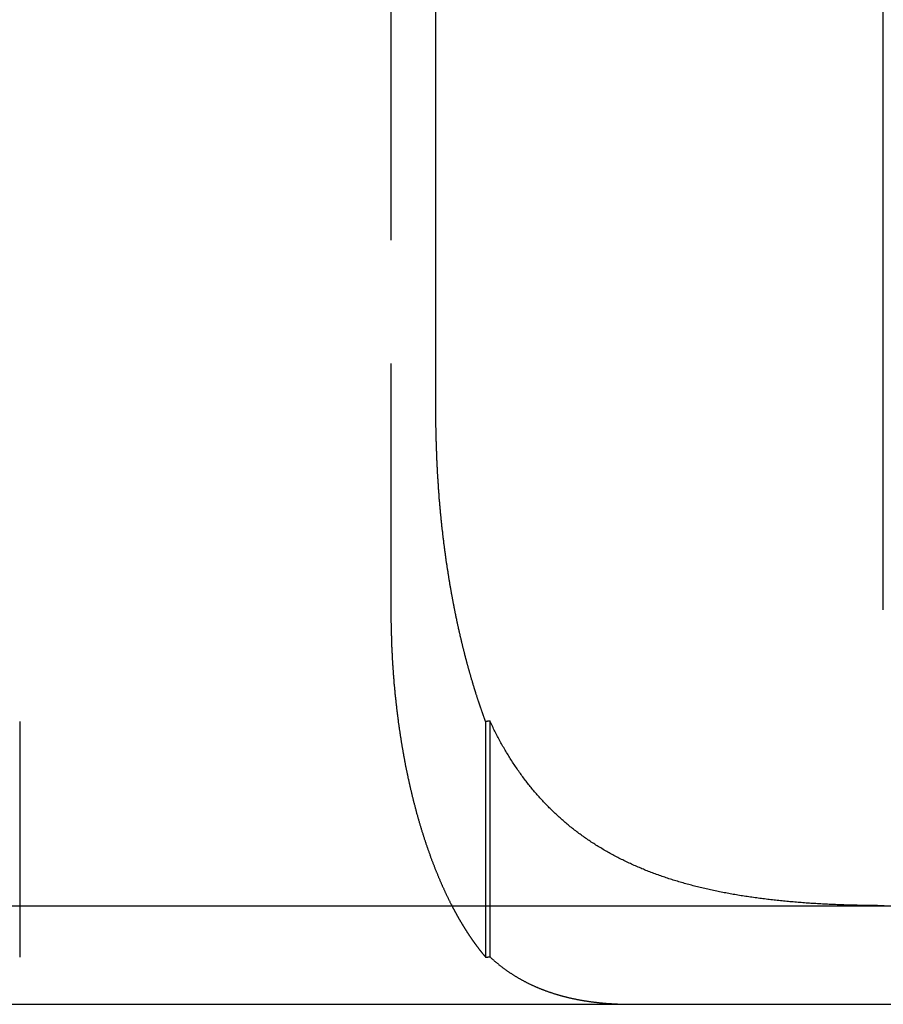
# Model space of a CAD drawing. Extents: x 779 to 924, y 272 to 648.
# Drawn here: x 866 to 875, y 577 to 587 of the extents above; entities that cross this region are included whole.
import ezdxf

# ---------------------------------------------------------------- set-up
doc = ezdxf.new("R2010")
doc.units = 0
doc.header["$LTSCALE"] = 10
doc.linetypes.add('VERDECKT', pattern=[0.375, 0.25, -0.125])
doc.layers.get('0').update_dxf_attribs({"linetype": 'CONTINUOUS'})
doc.layers.add('STEMPEL', color=3, linetype='CONTINUOUS')

# ---------------------------------------------------------------- blocks, each defined once
blk = doc.blocks.new('A$CAEE49ADD')
at = {"color": 1, "linetype": 'VERDECKT', "extrusion": (0, 1, -2e-16)}
for p, q in [((685.9684, 80), (685.9684, 70)), ((682.2022, 68.8673), (682.2022, 66.4784)), ((686.9294, 68.8673), (686.9294, 66.4784)), ((686.9735, 68.8741), (686.9735, 66.4813))]:
    blk.add_line(p, q, dxfattribs=at)
at = {"extrusion": (0, 1, -2e-16)}
for p, q in [((686.4254, 72), (686.4254, 80)), ((690.9647, 70), (690.9647, 80)), ((595.3647, 67), (740.3647, 67)), ((595.3647, 66), (740.3647, 66))]:
    blk.add_line(p, q, dxfattribs=at)
for points in [[(686.58, 70.1915, 0), (686.579, 70.2001, 0), (686.577, 70.2088, 0), (686.576, 70.2175, 0), (686.574, 70.2263, 0), (686.573, 70.235, 0), (686.571, 70.2438, 0), (686.57, 70.2526, 0), (686.568, 70.2614, 0), (686.567, 70.2702, 0), (686.565, 70.279, 0), (686.564, 70.2879, 0), (686.562, 70.2968, 0), (686.561, 70.3056, 0), (686.559, 70.3146, 0), (686.558, 70.3235, 0), (686.556, 70.3324, 0), (686.555, 70.3414, 0), (686.553, 70.3504, 0), (686.552, 70.3594, 0), (686.551, 70.3684, 0), (686.549, 70.3774, 0), (686.548, 70.3865, 0), (686.546, 70.3956, 0), (686.545, 70.4046, 0), (686.544, 70.4137, 0), (686.542, 70.4228, 0), (686.541, 70.432, 0), (686.539, 70.4411, 0), (686.538, 70.4503, 0), (686.537, 70.4595, 0), (686.535, 70.4686, 0), (686.534, 70.4778, 0), (686.533, 70.4871, 0), (686.531, 70.4963, 0), (686.53, 70.5055, 0), (686.529, 70.5148, 0), (686.527, 70.5241, 0), (686.526, 70.5334, 0), (686.525, 70.5427, 0), (686.523, 70.552, 0), (686.522, 70.5613, 0), (686.521, 70.5706, 0), (686.52, 70.58, 0), (686.518, 70.5894, 0), (686.517, 70.5987, 0), (686.516, 70.6081, 0), (686.515, 70.6175, 0), (686.513, 70.6269, 0), (686.512, 70.6364, 0), (686.511, 70.6458, 0), (686.51, 70.6552, 0), (686.509, 70.6647, 0), (686.507, 70.6742, 0), (686.506, 70.6836, 0), (686.505, 70.6931, 0), (686.504, 70.7026, 0), (686.503, 70.7121, 0), (686.501, 70.7217, 0), (686.5, 70.7312, 0), (686.499, 70.7407, 0), (686.498, 70.7503, 0), (686.497, 70.7598, 0), (686.496, 70.7694, 0), (686.495, 70.779, 0), (686.494, 70.7886, 0), (686.492, 70.7982, 0), (686.491, 70.8078, 0), (686.49, 70.8174, 0), (686.489, 70.827, 0), (686.488, 70.8366, 0), (686.487, 70.8462, 0), (686.486, 70.8559, 0), (686.485, 70.8655, 0), (686.484, 70.8752, 0), (686.483, 70.8848, 0), (686.482, 70.8945, 0), (686.481, 70.9042, 0), (686.48, 70.9138, 0), (686.479, 70.9235, 0), (686.478, 70.9332, 0), (686.477, 70.9429, 0), (686.476, 70.9526, 0), (686.475, 70.9623, 0), (686.474, 70.972, 0), (686.473, 70.9818, 0), (686.472, 70.9915, 0), (686.471, 71.0012, 0), (686.471, 71.0109, 0), (686.47, 71.0207, 0), (686.469, 71.0304, 0), (686.468, 71.0402, 0), (686.467, 71.0499, 0), (686.466, 71.0597, 0), (686.465, 71.0694, 0), (686.465, 71.0792, 0), (686.464, 71.0889, 0), (686.463, 71.0987, 0), (686.462, 71.1085, 0), (686.461, 71.1182, 0), (686.46, 71.128, 0), (686.46, 71.1378, 0), (686.459, 71.1476, 0), (686.458, 71.1573, 0), (686.457, 71.1671, 0), (686.457, 71.1769, 0), (686.456, 71.1867, 0), (686.455, 71.1965, 0), (686.454, 71.2062, 0), (686.454, 71.216, 0), (686.453, 71.2258, 0), (686.452, 71.2356, 0), (686.452, 71.2454, 0), (686.451, 71.2552, 0), (686.45, 71.2649, 0), (686.45, 71.2747, 0), (686.449, 71.2845, 0), (686.448, 71.2943, 0), (686.448, 71.3041, 0), (686.447, 71.3138, 0), (686.447, 71.3236, 0), (686.446, 71.3334, 0), (686.445, 71.3431, 0), (686.445, 71.3529, 0), (686.444, 71.3627, 0), (686.444, 71.3724, 0), (686.443, 71.3822, 0), (686.443, 71.3919, 0), (686.442, 71.4017, 0), (686.441, 71.4114, 0), (686.441, 71.4212, 0), (686.44, 71.4309, 0), (686.44, 71.4407, 0), (686.439, 71.4504, 0), (686.439, 71.4601, 0), (686.438, 71.4698, 0), (686.438, 71.4795, 0), (686.438, 71.4893, 0), (686.437, 71.499, 0), (686.437, 71.5087, 0), (686.436, 71.5183, 0), (686.436, 71.528, 0), (686.435, 71.5377, 0), (686.435, 71.5474, 0), (686.435, 71.5571, 0), (686.434, 71.5667, 0), (686.434, 71.5764, 0), (686.433, 71.586, 0), (686.433, 71.5956, 0), (686.433, 71.6053, 0), (686.432, 71.6149, 0), (686.432, 71.6245, 0), (686.432, 71.6341, 0), (686.431, 71.6437, 0), (686.431, 71.6533, 0), (686.431, 71.6629, 0), (686.43, 71.6725, 0), (686.43, 71.682, 0), (686.43, 71.6916, 0), (686.43, 71.7011, 0), (686.429, 71.7106, 0), (686.429, 71.7202, 0), (686.429, 71.7297, 0), (686.429, 71.7392, 0), (686.428, 71.7487, 0), (686.428, 71.7581, 0), (686.428, 71.7676, 0), (686.428, 71.7771, 0), (686.428, 71.7865, 0), (686.427, 71.7959, 0), (686.427, 71.8053, 0), (686.427, 71.8148, 0), (686.427, 71.8241, 0), (686.427, 71.8335, 0), (686.427, 71.8429, 0), (686.426, 71.8523, 0), (686.426, 71.8616, 0), (686.426, 71.8709, 0), (686.426, 71.8802, 0), (686.426, 71.8895, 0), (686.426, 71.8988, 0), (686.426, 71.9081, 0), (686.426, 71.9174, 0), (686.426, 71.9266, 0), (686.426, 71.9358, 0), (686.426, 71.945, 0), (686.426, 71.9542, 0), (686.425, 71.9634, 0), (686.425, 71.9726, 0), (686.425, 71.9817, 0), (686.425, 71.9909, 0), (686.425, 72, 0)], [(686.929, 68.8673, 0), (686.928, 68.872, 0), (686.926, 68.8767, 0), (686.924, 68.8815, 0), (686.922, 68.8862, 0), (686.921, 68.891, 0), (686.919, 68.8958, 0), (686.917, 68.9005, 0), (686.916, 68.9053, 0), (686.914, 68.9101, 0), (686.912, 68.9149, 0), (686.91, 68.9197, 0), (686.909, 68.9245, 0), (686.907, 68.9293, 0), (686.905, 68.9341, 0), (686.904, 68.9389, 0), (686.902, 68.9438, 0), (686.9, 68.9486, 0), (686.898, 68.9535, 0), (686.897, 68.9583, 0), (686.895, 68.9632, 0), (686.893, 68.968, 0), (686.892, 68.9729, 0), (686.89, 68.9778, 0), (686.888, 68.9826, 0), (686.887, 68.9875, 0), (686.885, 68.9924, 0), (686.883, 68.9973, 0), (686.882, 69.0022, 0), (686.88, 69.0071, 0), (686.878, 69.0121, 0), (686.877, 69.017, 0), (686.875, 69.0219, 0), (686.873, 69.0268, 0), (686.872, 69.0318, 0), (686.87, 69.0367, 0), (686.868, 69.0417, 0), (686.867, 69.0466, 0), (686.865, 69.0516, 0), (686.863, 69.0565, 0), (686.862, 69.0615, 0), (686.86, 69.0665, 0), (686.858, 69.0715, 0), (686.857, 69.0765, 0), (686.855, 69.0815, 0), (686.853, 69.0865, 0), (686.852, 69.0915, 0), (686.85, 69.0965, 0), (686.848, 69.1015, 0), (686.847, 69.1065, 0), (686.845, 69.1115, 0), (686.844, 69.1166, 0), (686.842, 69.1216, 0), (686.84, 69.1266, 0), (686.839, 69.1317, 0), (686.837, 69.1367, 0), (686.835, 69.1418, 0), (686.834, 69.1468, 0), (686.832, 69.1519, 0), (686.831, 69.157, 0), (686.829, 69.162, 0), (686.827, 69.1671, 0), (686.826, 69.1722, 0), (686.824, 69.1773, 0), (686.823, 69.1824, 0), (686.821, 69.1875, 0), (686.82, 69.1926, 0), (686.818, 69.1977, 0), (686.816, 69.2028, 0), (686.815, 69.2079, 0), (686.813, 69.213, 0), (686.812, 69.2182, 0), (686.81, 69.2233, 0), (686.809, 69.2284, 0), (686.807, 69.2336, 0), (686.805, 69.2387, 0), (686.804, 69.2438, 0), (686.802, 69.249, 0), (686.801, 69.2541, 0), (686.799, 69.2593, 0), (686.798, 69.2645, 0), (686.796, 69.2696, 0), (686.795, 69.2748, 0), (686.793, 69.28, 0), (686.792, 69.2852, 0), (686.79, 69.2903, 0), (686.788, 69.2955, 0), (686.787, 69.3007, 0), (686.785, 69.3059, 0), (686.784, 69.3111, 0), (686.782, 69.3163, 0), (686.781, 69.3215, 0), (686.779, 69.3267, 0), (686.778, 69.3319, 0), (686.776, 69.3372, 0), (686.775, 69.3424, 0), (686.773, 69.3476, 0), (686.772, 69.3528, 0), (686.77, 69.358, 0), (686.769, 69.3633, 0), (686.767, 69.3685, 0), (686.766, 69.3738, 0), (686.765, 69.379, 0), (686.763, 69.3842, 0), (686.762, 69.3895, 0), (686.76, 69.3947, 0), (686.759, 69.4, 0), (686.757, 69.4053, 0), (686.756, 69.4105, 0), (686.754, 69.4158, 0), (686.753, 69.421, 0), (686.751, 69.4263, 0), (686.75, 69.4316, 0), (686.749, 69.4369, 0), (686.747, 69.4421, 0), (686.746, 69.4474, 0), (686.744, 69.4527, 0), (686.743, 69.458, 0), (686.741, 69.4633, 0), (686.74, 69.4686, 0), (686.739, 69.4739, 0), (686.737, 69.4791, 0), (686.736, 69.4844, 0), (686.734, 69.4897, 0), (686.733, 69.495, 0), (686.732, 69.5003, 0), (686.73, 69.5056, 0), (686.729, 69.511, 0), (686.727, 69.5163, 0), (686.726, 69.5216, 0), (686.725, 69.5269, 0), (686.723, 69.5322, 0), (686.722, 69.5375, 0), (686.72, 69.5428, 0), (686.719, 69.5481, 0), (686.718, 69.5535, 0), (686.716, 69.5588, 0), (686.715, 69.5641, 0), (686.714, 69.5694, 0), (686.712, 69.5748, 0), (686.711, 69.5801, 0), (686.71, 69.5854, 0), (686.708, 69.5907, 0), (686.707, 69.5961, 0), (686.706, 69.6014, 0), (686.704, 69.6067, 0), (686.703, 69.6121, 0), (686.702, 69.6174, 0), (686.7, 69.6227, 0), (686.699, 69.6281, 0), (686.698, 69.6334, 0), (686.696, 69.6388, 0), (686.695, 69.6441, 0), (686.694, 69.6494, 0), (686.693, 69.6548, 0), (686.691, 69.6601, 0), (686.69, 69.6655, 0), (686.689, 69.6708, 0), (686.687, 69.6762, 0), (686.686, 69.6815, 0), (686.685, 69.6868, 0), (686.684, 69.6922, 0), (686.682, 69.6975, 0), (686.681, 69.7029, 0), (686.68, 69.7082, 0), (686.678, 69.7136, 0), (686.677, 69.7189, 0), (686.676, 69.7243, 0), (686.675, 69.7296, 0), (686.673, 69.7349, 0), (686.672, 69.7403, 0), (686.671, 69.7456, 0), (686.67, 69.751, 0), (686.669, 69.7563, 0), (686.667, 69.7617, 0), (686.666, 69.767, 0), (686.665, 69.7724, 0), (686.664, 69.7777, 0), (686.662, 69.783, 0), (686.661, 69.7884, 0), (686.66, 69.7937, 0), (686.659, 69.7991, 0), (686.658, 69.8044, 0), (686.656, 69.8098, 0), (686.655, 69.8151, 0), (686.654, 69.8204, 0), (686.653, 69.8258, 0), (686.652, 69.8311, 0), (686.651, 69.8364, 0), (686.649, 69.8418, 0), (686.648, 69.8471, 0), (686.647, 69.8524, 0), (686.646, 69.8578, 0), (686.645, 69.8631, 0), (686.644, 69.8684, 0), (686.642, 69.8738, 0), (686.641, 69.8791, 0), (686.64, 69.8844, 0), (686.639, 69.8897, 0), (686.638, 69.8951, 0), (686.637, 69.9004, 0), (686.636, 69.9057, 0), (686.634, 69.911, 0), (686.633, 69.9163, 0), (686.632, 69.9217, 0), (686.631, 69.927, 0), (686.63, 69.9323, 0), (686.629, 69.9376, 0), (686.628, 69.9429, 0), (686.627, 69.9482, 0), (686.626, 69.9535, 0), (686.625, 69.9588, 0), (686.623, 69.9641, 0), (686.622, 69.9694, 0), (686.621, 69.9747, 0), (686.62, 69.98, 0), (686.619, 69.9853, 0), (686.618, 69.9906, 0), (686.617, 69.9959, 0), (686.616, 70.0011, 0), (686.615, 70.0064, 0), (686.614, 70.0117, 0), (686.613, 70.017, 0), (686.612, 70.0223, 0), (686.611, 70.0275, 0), (686.61, 70.0328, 0), (686.609, 70.0381, 0), (686.608, 70.0433, 0), (686.607, 70.0486, 0), (686.606, 70.0538, 0), (686.605, 70.0591, 0), (686.604, 70.0643, 0), (686.603, 70.0696, 0), (686.602, 70.0748, 0), (686.601, 70.0801, 0), (686.6, 70.0853, 0), (686.599, 70.0906, 0), (686.598, 70.0958, 0), (686.597, 70.101, 0), (686.596, 70.1063, 0), (686.595, 70.1116, 0), (686.594, 70.1168, 0), (686.593, 70.1221, 0), (686.592, 70.1274, 0), (686.591, 70.1327, 0), (686.59, 70.138, 0), (686.589, 70.1433, 0), (686.588, 70.1486, 0), (686.587, 70.1539, 0), (686.586, 70.1593, 0), (686.585, 70.1646, 0), (686.584, 70.17, 0), (686.583, 70.1753, 0), (686.582, 70.1807, 0), (686.581, 70.1861, 0), (686.58, 70.1915, 0)], [(686.974, 68.8741, 0), (686.973, 68.874, 0), (686.973, 68.874, 0), (686.972, 68.8739, 0), (686.972, 68.8739, 0), (686.972, 68.8738, 0), (686.971, 68.8738, 0), (686.971, 68.8737, 0), (686.971, 68.8736, 0), (686.97, 68.8736, 0), (686.97, 68.8735, 0), (686.97, 68.8735, 0), (686.969, 68.8734, 0), (686.969, 68.8734, 0), (686.969, 68.8733, 0), (686.968, 68.8733, 0), (686.968, 68.8732, 0), (686.968, 68.8732, 0), (686.967, 68.8731, 0), (686.967, 68.8731, 0), (686.967, 68.873, 0), (686.966, 68.8729, 0), (686.966, 68.8729, 0), (686.966, 68.8728, 0), (686.965, 68.8728, 0), (686.965, 68.8727, 0), (686.964, 68.8727, 0), (686.964, 68.8726, 0), (686.964, 68.8726, 0), (686.963, 68.8725, 0), (686.963, 68.8725, 0), (686.963, 68.8724, 0), (686.962, 68.8724, 0), (686.962, 68.8723, 0), (686.962, 68.8723, 0), (686.961, 68.8722, 0), (686.961, 68.8721, 0), (686.961, 68.8721, 0), (686.96, 68.872, 0), (686.96, 68.872, 0), (686.96, 68.8719, 0), (686.959, 68.8719, 0), (686.959, 68.8718, 0), (686.959, 68.8718, 0), (686.958, 68.8717, 0), (686.958, 68.8717, 0), (686.958, 68.8716, 0), (686.957, 68.8716, 0), (686.957, 68.8715, 0), (686.957, 68.8714, 0), (686.956, 68.8714, 0), (686.956, 68.8713, 0), (686.955, 68.8713, 0), (686.955, 68.8712, 0), (686.955, 68.8712, 0), (686.954, 68.8711, 0), (686.954, 68.8711, 0), (686.954, 68.871, 0), (686.953, 68.871, 0), (686.953, 68.8709, 0), (686.953, 68.8709, 0), (686.952, 68.8708, 0), (686.952, 68.8708, 0), (686.952, 68.8707, 0), (686.951, 68.8706, 0), (686.951, 68.8706, 0), (686.951, 68.8705, 0), (686.95, 68.8705, 0), (686.95, 68.8704, 0), (686.95, 68.8704, 0), (686.949, 68.8703, 0), (686.949, 68.8703, 0), (686.949, 68.8702, 0), (686.948, 68.8702, 0), (686.948, 68.8701, 0), (686.947, 68.8701, 0), (686.947, 68.87, 0), (686.947, 68.8699, 0), (686.946, 68.8699, 0), (686.946, 68.8698, 0), (686.946, 68.8698, 0), (686.945, 68.8697, 0), (686.945, 68.8697, 0), (686.945, 68.8696, 0), (686.944, 68.8696, 0), (686.944, 68.8695, 0), (686.944, 68.8695, 0), (686.943, 68.8694, 0), (686.943, 68.8694, 0), (686.943, 68.8693, 0), (686.942, 68.8692, 0), (686.942, 68.8692, 0), (686.942, 68.8691, 0), (686.941, 68.8691, 0), (686.941, 68.869, 0), (686.941, 68.869, 0), (686.94, 68.8689, 0), (686.94, 68.8689, 0), (686.939, 68.8688, 0), (686.939, 68.8688, 0), (686.939, 68.8687, 0), (686.938, 68.8687, 0), (686.938, 68.8686, 0), (686.938, 68.8685, 0), (686.937, 68.8685, 0), (686.937, 68.8684, 0), (686.937, 68.8684, 0), (686.936, 68.8683, 0), (686.936, 68.8683, 0), (686.936, 68.8682, 0), (686.935, 68.8682, 0), (686.935, 68.8681, 0), (686.935, 68.8681, 0), (686.934, 68.868, 0), (686.934, 68.868, 0), (686.934, 68.8679, 0), (686.933, 68.8678, 0), (686.933, 68.8678, 0), (686.933, 68.8677, 0), (686.932, 68.8677, 0), (686.932, 68.8676, 0), (686.931, 68.8676, 0), (686.931, 68.8675, 0), (686.931, 68.8675, 0), (686.93, 68.8674, 0), (686.93, 68.8674, 0), (686.93, 68.8673, 0), (686.929, 68.8673, 0)], [(690.973, 67.0002, 0), (690.956, 67.0003, 0), (690.939, 67.0004, 0), (690.922, 67.0005, 0), (690.905, 67.0007, 0), (690.888, 67.0009, 0), (690.87, 67.001, 0), (690.853, 67.0012, 0), (690.836, 67.0015, 0), (690.819, 67.0017, 0), (690.802, 67.002, 0), (690.785, 67.0022, 0), (690.768, 67.0025, 0), (690.751, 67.0029, 0), (690.734, 67.0032, 0), (690.717, 67.0036, 0), (690.7, 67.004, 0), (690.683, 67.0044, 0), (690.667, 67.0048, 0), (690.65, 67.0052, 0), (690.633, 67.0057, 0), (690.616, 67.0062, 0), (690.599, 67.0067, 0), (690.582, 67.0073, 0), (690.565, 67.0078, 0), (690.548, 67.0084, 0), (690.532, 67.009, 0), (690.515, 67.0096, 0), (690.498, 67.0103, 0), (690.481, 67.011, 0), (690.464, 67.0117, 0), (690.448, 67.0124, 0), (690.431, 67.0131, 0), (690.414, 67.0139, 0), (690.398, 67.0147, 0), (690.381, 67.0156, 0), (690.364, 67.0164, 0), (690.348, 67.0173, 0), (690.331, 67.0182, 0), (690.314, 67.0191, 0), (690.298, 67.0201, 0), (690.281, 67.0211, 0), (690.265, 67.0221, 0), (690.248, 67.0231, 0), (690.231, 67.0242, 0), (690.215, 67.0253, 0), (690.198, 67.0264, 0), (690.182, 67.0275, 0), (690.166, 67.0287, 0), (690.149, 67.0299, 0), (690.133, 67.0312, 0), (690.116, 67.0324, 0), (690.1, 67.0337, 0), (690.083, 67.0351, 0), (690.067, 67.0364, 0), (690.051, 67.0378, 0), (690.034, 67.0392, 0), (690.018, 67.0407, 0), (690.002, 67.0421, 0), (689.985, 67.0436, 0), (689.969, 67.0452, 0), (689.953, 67.0468, 0), (689.937, 67.0484, 0), (689.921, 67.05, 0), (689.904, 67.0517, 0), (689.888, 67.0534, 0), (689.872, 67.0551, 0), (689.856, 67.0569, 0), (689.84, 67.0587, 0), (689.824, 67.0605, 0), (689.808, 67.0624, 0), (689.792, 67.0642, 0), (689.776, 67.0662, 0), (689.76, 67.0682, 0), (689.744, 67.0702, 0), (689.728, 67.0722, 0), (689.712, 67.0743, 0), (689.696, 67.0764, 0), (689.68, 67.0785, 0), (689.664, 67.0807, 0), (689.648, 67.0829, 0), (689.632, 67.0852, 0), (689.616, 67.0874, 0), (689.6, 67.0898, 0), (689.585, 67.0921, 0), (689.569, 67.0945, 0), (689.553, 67.097, 0), (689.537, 67.0994, 0), (689.522, 67.1019, 0), (689.506, 67.1045, 0), (689.49, 67.1071, 0), (689.475, 67.1097, 0), (689.459, 67.1124, 0), (689.443, 67.1151, 0), (689.428, 67.1178, 0), (689.412, 67.1206, 0), (689.397, 67.1234, 0), (689.381, 67.1263, 0), (689.366, 67.1292, 0), (689.35, 67.1321, 0), (689.335, 67.1351, 0), (689.32, 67.1381, 0), (689.304, 67.1412, 0), (689.289, 67.1442, 0), (689.274, 67.1474, 0), (689.259, 67.1506, 0), (689.243, 67.1538, 0), (689.228, 67.157, 0), (689.213, 67.1603, 0), (689.198, 67.1636, 0), (689.183, 67.167, 0), (689.168, 67.1704, 0), (689.153, 67.1739, 0), (689.138, 67.1774, 0), (689.123, 67.1809, 0), (689.108, 67.1845, 0), (689.093, 67.1881, 0), (689.079, 67.1918, 0), (689.064, 67.1955, 0), (689.049, 67.1992, 0), (689.035, 67.203, 0), (689.02, 67.2069, 0), (689.005, 67.2107, 0), (688.991, 67.2147, 0), (688.976, 67.2186, 0), (688.962, 67.2226, 0), (688.947, 67.2267, 0), (688.933, 67.2308, 0), (688.918, 67.2349, 0), (688.904, 67.2391, 0), (688.89, 67.2433, 0), (688.875, 67.2476, 0), (688.861, 67.2519, 0), (688.847, 67.2563, 0), (688.833, 67.2607, 0), (688.818, 67.2651, 0), (688.804, 67.2696, 0), (688.79, 67.2742, 0), (688.776, 67.2788, 0), (688.762, 67.2834, 0), (688.748, 67.2881, 0), (688.734, 67.2928, 0), (688.72, 67.2976, 0), (688.707, 67.3024, 0), (688.693, 67.3073, 0), (688.679, 67.3122, 0), (688.665, 67.3172, 0), (688.651, 67.3222, 0), (688.638, 67.3273, 0), (688.624, 67.3324, 0), (688.611, 67.3376, 0), (688.597, 67.3428, 0), (688.583, 67.348, 0), (688.57, 67.3534, 0), (688.556, 67.3587, 0), (688.543, 67.3641, 0), (688.53, 67.3696, 0), (688.516, 67.3751, 0), (688.503, 67.3806, 0), (688.49, 67.3863, 0), (688.477, 67.3919, 0), (688.463, 67.3976, 0), (688.45, 67.4034, 0), (688.437, 67.4092, 0), (688.424, 67.4151, 0), (688.411, 67.421, 0), (688.398, 67.4269, 0), (688.385, 67.433, 0), (688.372, 67.439, 0), (688.359, 67.4452, 0), (688.346, 67.4513, 0), (688.333, 67.4576, 0), (688.321, 67.4638, 0), (688.308, 67.4702, 0), (688.295, 67.4766, 0), (688.283, 67.483, 0), (688.27, 67.4895, 0), (688.257, 67.4961, 0), (688.245, 67.5027, 0), (688.232, 67.5093, 0), (688.22, 67.516, 0), (688.207, 67.5228, 0), (688.195, 67.5296, 0), (688.183, 67.5365, 0), (688.17, 67.5434, 0), (688.158, 67.5504, 0), (688.146, 67.5575, 0), (688.134, 67.5646, 0), (688.121, 67.5717, 0), (688.109, 67.5789, 0), (688.097, 67.5862, 0), (688.085, 67.5935, 0), (688.073, 67.6009, 0), (688.061, 67.6083, 0), (688.049, 67.6158, 0), (688.037, 67.6234, 0), (688.026, 67.6309, 0), (688.014, 67.6386, 0), (688.002, 67.6463, 0), (687.99, 67.654, 0), (687.979, 67.6618, 0), (687.967, 67.6696, 0), (687.956, 67.6775, 0), (687.944, 67.6854, 0), (687.933, 67.6934, 0), (687.922, 67.7014, 0), (687.91, 67.7095, 0), (687.899, 67.7176, 0), (687.888, 67.7258, 0), (687.877, 67.734, 0), (687.866, 67.7423, 0), (687.855, 67.7506, 0), (687.844, 67.759, 0), (687.833, 67.7674, 0), (687.822, 67.7759, 0), (687.811, 67.7844, 0), (687.8, 67.793, 0), (687.789, 67.8016, 0), (687.779, 67.8103, 0), (687.768, 67.819, 0), (687.758, 67.8277, 0), (687.747, 67.8366, 0), (687.737, 67.8454, 0), (687.726, 67.8544, 0), (687.716, 67.8633, 0), (687.705, 67.8723, 0), (687.695, 67.8814, 0), (687.685, 67.8905, 0), (687.675, 67.8997, 0), (687.665, 67.9089, 0), (687.654, 67.9182, 0), (687.644, 67.9275, 0), (687.634, 67.9369, 0), (687.624, 67.9463, 0), (687.615, 67.9558, 0), (687.605, 67.9653, 0), (687.595, 67.9748, 0), (687.585, 67.9845, 0), (687.575, 67.9941, 0), (687.566, 68.0038, 0), (687.556, 68.0136, 0), (687.547, 68.0234, 0), (687.537, 68.0333, 0), (687.528, 68.0432, 0), (687.518, 68.0532, 0), (687.509, 68.0632, 0), (687.5, 68.0733, 0), (687.49, 68.0834, 0), (687.481, 68.0936, 0), (687.472, 68.1038, 0), (687.463, 68.1141, 0), (687.454, 68.1244, 0), (687.445, 68.1348, 0), (687.436, 68.1452, 0), (687.427, 68.1557, 0), (687.418, 68.1662, 0), (687.409, 68.1767, 0), (687.4, 68.1874, 0), (687.391, 68.198, 0), (687.383, 68.2088, 0), (687.374, 68.2196, 0), (687.365, 68.2304, 0), (687.357, 68.2413, 0), (687.348, 68.2522, 0), (687.34, 68.2632, 0), (687.331, 68.2742, 0), (687.323, 68.2853, 0), (687.315, 68.2964, 0), (687.306, 68.3076, 0), (687.298, 68.3188, 0), (687.29, 68.3301, 0), (687.282, 68.3414, 0), (687.274, 68.3528, 0), (687.266, 68.3643, 0), (687.258, 68.3758, 0), (687.25, 68.3873, 0), (687.242, 68.3989, 0), (687.234, 68.4105, 0), (687.226, 68.4222, 0), (687.218, 68.434, 0), (687.21, 68.4458, 0), (687.203, 68.4576, 0), (687.195, 68.4695, 0), (687.187, 68.4815, 0), (687.18, 68.4935, 0), (687.172, 68.5055, 0), (687.165, 68.5176, 0), (687.157, 68.5298, 0), (687.15, 68.542, 0), (687.142, 68.5542, 0), (687.135, 68.5665, 0), (687.128, 68.5789, 0), (687.121, 68.5913, 0), (687.113, 68.6037, 0), (687.106, 68.6162, 0), (687.099, 68.6287, 0), (687.092, 68.6413, 0), (687.085, 68.6539, 0), (687.078, 68.6665, 0), (687.071, 68.6792, 0), (687.065, 68.6919, 0), (687.058, 68.7047, 0), (687.051, 68.7175, 0), (687.044, 68.7303, 0), (687.038, 68.7432, 0), (687.031, 68.7561, 0), (687.024, 68.769, 0), (687.018, 68.782, 0), (687.011, 68.7951, 0), (687.005, 68.8081, 0), (686.999, 68.8212, 0), (686.992, 68.8344, 0), (686.986, 68.8476, 0), (686.98, 68.8608, 0), (686.974, 68.8741, 0)]]:
    blk.add_polyline3d(points)
at = {"color": 1}
for points in [[(685.968, 70, 0), (685.968, 69.9917, 0), (685.968, 69.9833, 0), (685.968, 69.9749, 0), (685.969, 69.9665, 0), (685.969, 69.9581, 0), (685.969, 69.9497, 0), (685.969, 69.9413, 0), (685.969, 69.9328, 0), (685.969, 69.9244, 0), (685.969, 69.9159, 0), (685.969, 69.9074, 0), (685.969, 69.8989, 0), (685.969, 69.8903, 0), (685.969, 69.8818, 0), (685.969, 69.8732, 0), (685.97, 69.8647, 0), (685.97, 69.8561, 0), (685.97, 69.8475, 0), (685.97, 69.8389, 0), (685.97, 69.8303, 0), (685.97, 69.8216, 0), (685.971, 69.813, 0), (685.971, 69.8043, 0), (685.971, 69.7957, 0), (685.971, 69.787, 0), (685.971, 69.7783, 0), (685.972, 69.7696, 0), (685.972, 69.7609, 0), (685.972, 69.7521, 0), (685.972, 69.7434, 0), (685.973, 69.7347, 0), (685.973, 69.7259, 0), (685.973, 69.7172, 0), (685.973, 69.7084, 0), (685.974, 69.6996, 0), (685.974, 69.6908, 0), (685.974, 69.682, 0), (685.975, 69.6732, 0), (685.975, 69.6644, 0), (685.975, 69.6556, 0), (685.976, 69.6467, 0), (685.976, 69.6379, 0), (685.976, 69.629, 0), (685.977, 69.6202, 0), (685.977, 69.6113, 0), (685.978, 69.6025, 0), (685.978, 69.5936, 0), (685.978, 69.5847, 0), (685.979, 69.5758, 0), (685.979, 69.567, 0), (685.98, 69.5581, 0), (685.98, 69.5492, 0), (685.981, 69.5403, 0), (685.981, 69.5314, 0), (685.982, 69.5224, 0), (685.982, 69.5135, 0), (685.983, 69.5046, 0), (685.983, 69.4957, 0), (685.984, 69.4868, 0), (685.984, 69.4778, 0), (685.985, 69.4689, 0), (685.985, 69.46, 0), (685.986, 69.451, 0), (685.986, 69.4421, 0), (685.987, 69.4332, 0), (685.988, 69.4242, 0), (685.988, 69.4153, 0), (685.989, 69.4063, 0), (685.989, 69.3974, 0), (685.99, 69.3884, 0), (685.991, 69.3795, 0), (685.991, 69.3706, 0), (685.992, 69.3616, 0), (685.993, 69.3527, 0), (685.993, 69.3437, 0), (685.994, 69.3348, 0), (685.995, 69.3258, 0), (685.995, 69.3169, 0), (685.996, 69.308, 0), (685.997, 69.299, 0), (685.997, 69.2901, 0), (685.998, 69.2812, 0), (685.999, 69.2722, 0), (686, 69.2633, 0), (686, 69.2544, 0), (686.001, 69.2455, 0), (686.002, 69.2366, 0), (686.003, 69.2276, 0), (686.004, 69.2187, 0), (686.004, 69.2098, 0), (686.005, 69.2009, 0), (686.006, 69.192, 0), (686.007, 69.1832, 0), (686.008, 69.1743, 0), (686.009, 69.1654, 0), (686.01, 69.1565, 0), (686.01, 69.1477, 0), (686.011, 69.1388, 0), (686.012, 69.1299, 0), (686.013, 69.1211, 0), (686.014, 69.1122, 0), (686.015, 69.1034, 0), (686.016, 69.0946, 0), (686.017, 69.0858, 0), (686.018, 69.077, 0), (686.019, 69.0681, 0), (686.02, 69.0594, 0), (686.021, 69.0506, 0), (686.022, 69.0418, 0), (686.023, 69.033, 0), (686.024, 69.0243, 0), (686.025, 69.0155, 0), (686.026, 69.0068, 0), (686.027, 68.998, 0), (686.028, 68.9893, 0), (686.029, 68.9806, 0), (686.03, 68.9719, 0), (686.031, 68.9632, 0), (686.032, 68.9545, 0), (686.033, 68.9458, 0), (686.034, 68.9372, 0), (686.035, 68.9285, 0), (686.036, 68.9199, 0), (686.038, 68.9112, 0), (686.039, 68.9026, 0), (686.04, 68.894, 0), (686.041, 68.8854, 0), (686.042, 68.8768, 0), (686.043, 68.8683, 0), (686.044, 68.8597, 0), (686.046, 68.8512, 0), (686.047, 68.8426, 0), (686.048, 68.8341, 0), (686.049, 68.8256, 0), (686.05, 68.8171, 0), (686.052, 68.8087, 0), (686.053, 68.8002, 0), (686.054, 68.7918, 0), (686.055, 68.7833, 0), (686.056, 68.7749, 0), (686.058, 68.7665, 0), (686.059, 68.7581, 0), (686.06, 68.7498, 0), (686.061, 68.7414, 0), (686.063, 68.7331, 0), (686.064, 68.7248, 0), (686.065, 68.7164, 0), (686.067, 68.7082, 0), (686.068, 68.6999, 0), (686.069, 68.6916, 0), (686.07, 68.6834, 0), (686.072, 68.6752, 0), (686.073, 68.667, 0), (686.074, 68.6588, 0), (686.076, 68.6506, 0), (686.077, 68.6425, 0), (686.078, 68.6344, 0), (686.08, 68.6262, 0), (686.081, 68.6182, 0), (686.082, 68.6101, 0), (686.084, 68.602, 0), (686.085, 68.594, 0), (686.087, 68.586, 0), (686.088, 68.578, 0), (686.089, 68.57, 0), (686.091, 68.5621, 0), (686.092, 68.5541, 0), (686.093, 68.5462, 0), (686.095, 68.5383, 0), (686.096, 68.5305, 0), (686.098, 68.5226, 0), (686.099, 68.5148, 0), (686.101, 68.507, 0), (686.102, 68.4992, 0), (686.103, 68.4915, 0), (686.105, 68.4837, 0), (686.106, 68.476, 0), (686.108, 68.4683, 0), (686.109, 68.4606, 0), (686.111, 68.4529, 0), (686.112, 68.4452, 0), (686.114, 68.4375, 0), (686.115, 68.4297, 0), (686.117, 68.422, 0), (686.118, 68.4142, 0), (686.12, 68.4065, 0), (686.121, 68.3987, 0), (686.123, 68.391, 0), (686.124, 68.3832, 0), (686.126, 68.3754, 0), (686.128, 68.3676, 0), (686.129, 68.3598, 0), (686.131, 68.352, 0), (686.132, 68.3442, 0), (686.134, 68.3364, 0), (686.136, 68.3286, 0), (686.137, 68.3208, 0), (686.139, 68.313, 0), (686.141, 68.3051, 0), (686.142, 68.2973, 0), (686.144, 68.2895, 0), (686.146, 68.2816, 0), (686.148, 68.2738, 0), (686.149, 68.266, 0), (686.151, 68.2581, 0), (686.153, 68.2503, 0), (686.154, 68.2424, 0), (686.156, 68.2346, 0), (686.158, 68.2267, 0), (686.16, 68.2189, 0), (686.162, 68.211, 0), (686.163, 68.2032, 0), (686.165, 68.1953, 0), (686.167, 68.1875, 0), (686.169, 68.1796, 0), (686.171, 68.1718, 0), (686.173, 68.1639, 0), (686.174, 68.156, 0), (686.176, 68.1482, 0), (686.178, 68.1403, 0), (686.18, 68.1325, 0), (686.182, 68.1246, 0), (686.184, 68.1168, 0), (686.186, 68.1089, 0), (686.188, 68.1011, 0), (686.19, 68.0933, 0), (686.192, 68.0854, 0), (686.194, 68.0776, 0), (686.196, 68.0697, 0), (686.197, 68.0619, 0), (686.199, 68.0541, 0), (686.201, 68.0463, 0), (686.203, 68.0384, 0), (686.205, 68.0306, 0), (686.208, 68.0228, 0), (686.21, 68.015, 0), (686.212, 68.0072, 0), (686.214, 67.9994, 0), (686.216, 67.9916, 0), (686.218, 67.9838, 0), (686.22, 67.9761, 0), (686.222, 67.9683, 0), (686.224, 67.9605, 0), (686.226, 67.9528, 0), (686.228, 67.945, 0), (686.23, 67.9373, 0), (686.232, 67.9295, 0), (686.235, 67.9218, 0), (686.237, 67.9141, 0), (686.239, 67.9064, 0), (686.241, 67.8987, 0), (686.243, 67.891, 0), (686.245, 67.8833, 0), (686.248, 67.8756, 0), (686.25, 67.8679, 0), (686.252, 67.8603, 0), (686.254, 67.8526, 0), (686.256, 67.845, 0), (686.259, 67.8374, 0), (686.261, 67.8297, 0), (686.263, 67.8221, 0), (686.265, 67.8145, 0), (686.268, 67.8069, 0), (686.27, 67.7994, 0), (686.272, 67.7918, 0), (686.275, 67.7842, 0), (686.277, 67.7767, 0), (686.279, 67.7692, 0), (686.281, 67.7617, 0), (686.284, 67.7542, 0), (686.286, 67.7467, 0), (686.288, 67.7392, 0), (686.291, 67.7317, 0), (686.293, 67.7243, 0), (686.296, 67.7168, 0), (686.298, 67.7094, 0), (686.3, 67.702, 0), (686.303, 67.6946, 0), (686.305, 67.6872, 0), (686.307, 67.6798, 0), (686.31, 67.6725, 0), (686.312, 67.6651, 0), (686.315, 67.6578, 0), (686.317, 67.6505, 0), (686.32, 67.6432, 0), (686.322, 67.6359, 0), (686.324, 67.6286, 0), (686.327, 67.6214, 0), (686.329, 67.6142, 0), (686.332, 67.6069, 0), (686.334, 67.5997, 0), (686.337, 67.5925, 0), (686.339, 67.5854, 0), (686.342, 67.5782, 0), (686.344, 67.5711, 0), (686.347, 67.5639, 0), (686.349, 67.5568, 0), (686.352, 67.5497, 0), (686.354, 67.5426, 0), (686.357, 67.5356, 0), (686.359, 67.5285, 0), (686.362, 67.5215, 0), (686.364, 67.5145, 0), (686.367, 67.5075, 0), (686.369, 67.5005, 0), (686.372, 67.4936, 0), (686.375, 67.4867, 0), (686.377, 67.4797, 0), (686.38, 67.4728, 0), (686.382, 67.466, 0), (686.385, 67.4591, 0), (686.387, 67.4522, 0), (686.39, 67.4454, 0), (686.393, 67.4386, 0), (686.395, 67.4318, 0), (686.398, 67.4251, 0), (686.4, 67.4183, 0), (686.403, 67.4116, 0), (686.406, 67.4049, 0), (686.408, 67.3982, 0), (686.411, 67.3915, 0), (686.413, 67.3848, 0), (686.416, 67.3782, 0), (686.419, 67.3716, 0), (686.421, 67.365, 0), (686.424, 67.3585, 0), (686.427, 67.3519, 0), (686.429, 67.3454, 0), (686.432, 67.3389, 0), (686.434, 67.3324, 0), (686.437, 67.3259, 0), (686.44, 67.3195, 0), (686.442, 67.3131, 0), (686.445, 67.3067, 0), (686.448, 67.3003, 0), (686.45, 67.2939, 0), (686.453, 67.2876, 0), (686.456, 67.2813, 0), (686.458, 67.275, 0), (686.461, 67.2688, 0), (686.464, 67.2625, 0), (686.466, 67.2563, 0), (686.469, 67.2501, 0), (686.472, 67.2439, 0), (686.474, 67.2378, 0), (686.477, 67.2317, 0), (686.48, 67.2256, 0), (686.482, 67.2195, 0), (686.485, 67.2135, 0), (686.488, 67.2074, 0), (686.49, 67.2014, 0), (686.493, 67.1954, 0), (686.496, 67.1895, 0), (686.498, 67.1836, 0), (686.501, 67.1777, 0), (686.504, 67.1718, 0), (686.506, 67.1659, 0), (686.509, 67.16, 0), (686.512, 67.1541, 0), (686.515, 67.1483, 0), (686.517, 67.1424, 0), (686.52, 67.1365, 0), (686.523, 67.1307, 0), (686.526, 67.1248, 0), (686.528, 67.1189, 0), (686.531, 67.1131, 0), (686.534, 67.1072, 0), (686.537, 67.1013, 0), (686.54, 67.0955, 0), (686.542, 67.0896, 0), (686.545, 67.0838, 0), (686.548, 67.0779, 0), (686.551, 67.0721, 0), (686.554, 67.0662, 0), (686.557, 67.0604, 0), (686.56, 67.0546, 0), (686.562, 67.0488, 0), (686.565, 67.0429, 0), (686.568, 67.0371, 0), (686.571, 67.0313, 0), (686.574, 67.0255, 0), (686.577, 67.0197, 0), (686.58, 67.0139, 0)], [(686.58, 67.0139, 0), (686.582, 67.0108, 0), (686.583, 67.0076, 0), (686.585, 67.0044, 0), (686.587, 67.0013, 0), (686.588, 66.9981, 0), (686.59, 66.995, 0), (686.592, 66.9918, 0), (686.593, 66.9887, 0), (686.595, 66.9855, 0), (686.596, 66.9824, 0), (686.598, 66.9792, 0), (686.6, 66.9761, 0), (686.601, 66.973, 0), (686.603, 66.9698, 0), (686.605, 66.9667, 0), (686.606, 66.9636, 0), (686.608, 66.9604, 0), (686.61, 66.9573, 0), (686.611, 66.9542, 0), (686.613, 66.9511, 0), (686.615, 66.9479, 0), (686.617, 66.9448, 0), (686.618, 66.9417, 0), (686.62, 66.9386, 0), (686.622, 66.9355, 0), (686.623, 66.9324, 0), (686.625, 66.9293, 0), (686.627, 66.9262, 0), (686.628, 66.9231, 0), (686.63, 66.92, 0), (686.632, 66.9169, 0), (686.633, 66.9138, 0), (686.635, 66.9107, 0), (686.637, 66.9077, 0), (686.639, 66.9046, 0), (686.64, 66.9015, 0), (686.642, 66.8984, 0), (686.644, 66.8954, 0), (686.646, 66.8923, 0), (686.647, 66.8892, 0), (686.649, 66.8862, 0), (686.651, 66.8831, 0), (686.652, 66.8801, 0), (686.654, 66.877, 0), (686.656, 66.874, 0), (686.658, 66.8709, 0), (686.659, 66.8679, 0), (686.661, 66.8649, 0), (686.663, 66.8618, 0), (686.665, 66.8588, 0), (686.666, 66.8558, 0), (686.668, 66.8528, 0), (686.67, 66.8497, 0), (686.672, 66.8467, 0), (686.673, 66.8437, 0), (686.675, 66.8407, 0), (686.677, 66.8377, 0), (686.679, 66.8347, 0), (686.681, 66.8317, 0), (686.682, 66.8287, 0), (686.684, 66.8257, 0), (686.686, 66.8227, 0), (686.688, 66.8198, 0), (686.689, 66.8168, 0), (686.691, 66.8138, 0), (686.693, 66.8108, 0), (686.695, 66.8079, 0), (686.697, 66.8049, 0), (686.698, 66.8019, 0), (686.7, 66.799, 0), (686.702, 66.796, 0), (686.704, 66.7931, 0), (686.706, 66.7901, 0), (686.707, 66.7872, 0), (686.709, 66.7843, 0), (686.711, 66.7813, 0), (686.713, 66.7784, 0), (686.715, 66.7755, 0), (686.717, 66.7726, 0), (686.718, 66.7697, 0), (686.72, 66.7668, 0), (686.722, 66.7639, 0), (686.724, 66.761, 0), (686.726, 66.7581, 0), (686.727, 66.7552, 0), (686.729, 66.7523, 0), (686.731, 66.7494, 0), (686.733, 66.7465, 0), (686.735, 66.7437, 0), (686.737, 66.7408, 0), (686.738, 66.7379, 0), (686.74, 66.7351, 0), (686.742, 66.7322, 0), (686.744, 66.7294, 0), (686.746, 66.7265, 0), (686.748, 66.7237, 0), (686.75, 66.7208, 0), (686.751, 66.718, 0), (686.753, 66.7152, 0), (686.755, 66.7124, 0), (686.757, 66.7095, 0), (686.759, 66.7067, 0), (686.761, 66.7039, 0), (686.763, 66.7011, 0), (686.764, 66.6983, 0), (686.766, 66.6955, 0), (686.768, 66.6928, 0), (686.77, 66.69, 0), (686.772, 66.6872, 0), (686.774, 66.6844, 0), (686.776, 66.6817, 0), (686.777, 66.6789, 0), (686.779, 66.6761, 0), (686.781, 66.6734, 0), (686.783, 66.6707, 0), (686.785, 66.6679, 0), (686.787, 66.6652, 0), (686.789, 66.6624, 0), (686.791, 66.6597, 0), (686.793, 66.657, 0), (686.794, 66.6543, 0), (686.796, 66.6516, 0), (686.798, 66.6489, 0), (686.8, 66.6462, 0), (686.802, 66.6435, 0), (686.804, 66.6408, 0), (686.806, 66.6381, 0), (686.808, 66.6354, 0), (686.81, 66.6328, 0), (686.812, 66.6301, 0), (686.813, 66.6275, 0), (686.815, 66.6248, 0), (686.817, 66.6221, 0), (686.819, 66.6195, 0), (686.821, 66.6169, 0), (686.823, 66.6142, 0), (686.825, 66.6116, 0), (686.827, 66.609, 0), (686.829, 66.6064, 0), (686.831, 66.6038, 0), (686.833, 66.6012, 0), (686.834, 66.5986, 0), (686.836, 66.596, 0), (686.838, 66.5934, 0), (686.84, 66.5908, 0), (686.842, 66.5882, 0), (686.844, 66.5856, 0), (686.846, 66.5831, 0), (686.848, 66.5805, 0), (686.85, 66.578, 0), (686.852, 66.5754, 0), (686.854, 66.5729, 0), (686.856, 66.5703, 0), (686.858, 66.5678, 0), (686.859, 66.5653, 0), (686.861, 66.5628, 0), (686.863, 66.5603, 0), (686.865, 66.5577, 0), (686.867, 66.5552, 0), (686.869, 66.5527, 0), (686.871, 66.5503, 0), (686.873, 66.5478, 0), (686.875, 66.5453, 0), (686.877, 66.5428, 0), (686.879, 66.5404, 0), (686.881, 66.5379, 0), (686.883, 66.5354, 0), (686.885, 66.533, 0), (686.887, 66.5306, 0), (686.888, 66.5281, 0), (686.89, 66.5257, 0), (686.892, 66.5233, 0), (686.894, 66.5208, 0), (686.896, 66.5184, 0), (686.898, 66.516, 0), (686.9, 66.5136, 0), (686.902, 66.5112, 0), (686.904, 66.5089, 0), (686.906, 66.5065, 0), (686.908, 66.5041, 0), (686.91, 66.5017, 0), (686.912, 66.4994, 0), (686.914, 66.497, 0), (686.916, 66.4947, 0), (686.918, 66.4923, 0), (686.92, 66.49, 0), (686.922, 66.4877, 0), (686.924, 66.4853, 0), (686.925, 66.483, 0), (686.927, 66.4807, 0), (686.929, 66.4784, 0)], [(686.929, 66.4784, 0), (686.93, 66.4784, 0), (686.93, 66.4784, 0), (686.93, 66.4785, 0), (686.931, 66.4785, 0), (686.931, 66.4785, 0), (686.931, 66.4785, 0), (686.932, 66.4786, 0), (686.932, 66.4786, 0), (686.933, 66.4786, 0), (686.933, 66.4786, 0), (686.933, 66.4786, 0), (686.934, 66.4787, 0), (686.934, 66.4787, 0), (686.934, 66.4787, 0), (686.935, 66.4787, 0), (686.935, 66.4788, 0), (686.935, 66.4788, 0), (686.936, 66.4788, 0), (686.936, 66.4788, 0), (686.936, 66.4789, 0), (686.937, 66.4789, 0), (686.937, 66.4789, 0), (686.937, 66.4789, 0), (686.938, 66.479, 0), (686.938, 66.479, 0), (686.938, 66.479, 0), (686.939, 66.479, 0), (686.939, 66.479, 0), (686.939, 66.4791, 0), (686.94, 66.4791, 0), (686.94, 66.4791, 0), (686.941, 66.4791, 0), (686.941, 66.4792, 0), (686.941, 66.4792, 0), (686.942, 66.4792, 0), (686.942, 66.4792, 0), (686.942, 66.4793, 0), (686.943, 66.4793, 0), (686.943, 66.4793, 0), (686.943, 66.4793, 0), (686.944, 66.4793, 0), (686.944, 66.4794, 0), (686.944, 66.4794, 0), (686.945, 66.4794, 0), (686.945, 66.4794, 0), (686.945, 66.4795, 0), (686.946, 66.4795, 0), (686.946, 66.4795, 0), (686.946, 66.4795, 0), (686.947, 66.4796, 0), (686.947, 66.4796, 0), (686.947, 66.4796, 0), (686.948, 66.4796, 0), (686.948, 66.4796, 0), (686.949, 66.4797, 0), (686.949, 66.4797, 0), (686.949, 66.4797, 0), (686.95, 66.4797, 0), (686.95, 66.4798, 0), (686.95, 66.4798, 0), (686.951, 66.4798, 0), (686.951, 66.4798, 0), (686.951, 66.4799, 0), (686.952, 66.4799, 0), (686.952, 66.4799, 0), (686.952, 66.4799, 0), (686.953, 66.48, 0), (686.953, 66.48, 0), (686.953, 66.48, 0), (686.954, 66.48, 0), (686.954, 66.48, 0), (686.954, 66.4801, 0), (686.955, 66.4801, 0), (686.955, 66.4801, 0), (686.955, 66.4801, 0), (686.956, 66.4802, 0), (686.956, 66.4802, 0), (686.956, 66.4802, 0), (686.957, 66.4802, 0), (686.957, 66.4803, 0), (686.958, 66.4803, 0), (686.958, 66.4803, 0), (686.958, 66.4803, 0), (686.959, 66.4803, 0), (686.959, 66.4804, 0), (686.959, 66.4804, 0), (686.96, 66.4804, 0), (686.96, 66.4804, 0), (686.96, 66.4805, 0), (686.961, 66.4805, 0), (686.961, 66.4805, 0), (686.961, 66.4805, 0), (686.962, 66.4806, 0), (686.962, 66.4806, 0), (686.962, 66.4806, 0), (686.963, 66.4806, 0), (686.963, 66.4806, 0), (686.963, 66.4807, 0), (686.964, 66.4807, 0), (686.964, 66.4807, 0), (686.964, 66.4807, 0), (686.965, 66.4808, 0), (686.965, 66.4808, 0), (686.966, 66.4808, 0), (686.966, 66.4808, 0), (686.966, 66.4809, 0), (686.967, 66.4809, 0), (686.967, 66.4809, 0), (686.967, 66.4809, 0), (686.968, 66.4809, 0), (686.968, 66.481, 0), (686.968, 66.481, 0), (686.969, 66.481, 0), (686.969, 66.481, 0), (686.969, 66.4811, 0), (686.97, 66.4811, 0), (686.97, 66.4811, 0), (686.97, 66.4811, 0), (686.971, 66.4812, 0), (686.971, 66.4812, 0), (686.971, 66.4812, 0), (686.972, 66.4812, 0), (686.972, 66.4813, 0), (686.972, 66.4813, 0), (686.973, 66.4813, 0), (686.973, 66.4813, 0), (686.974, 66.4813, 0)], [(686.974, 66.4813, 0), (686.978, 66.4774, 0), (686.982, 66.4735, 0), (686.986, 66.4695, 0), (686.991, 66.4656, 0), (686.995, 66.4618, 0), (686.999, 66.4579, 0), (687.004, 66.4541, 0), (687.008, 66.4502, 0), (687.012, 66.4464, 0), (687.017, 66.4426, 0), (687.021, 66.4389, 0), (687.025, 66.4351, 0), (687.03, 66.4313, 0), (687.034, 66.4276, 0), (687.039, 66.4239, 0), (687.043, 66.4202, 0), (687.047, 66.4166, 0), (687.052, 66.4129, 0), (687.056, 66.4093, 0), (687.061, 66.4056, 0), (687.065, 66.402, 0), (687.07, 66.3985, 0), (687.074, 66.3949, 0), (687.079, 66.3913, 0), (687.083, 66.3878, 0), (687.088, 66.3843, 0), (687.093, 66.3808, 0), (687.097, 66.3773, 0), (687.102, 66.3738, 0), (687.106, 66.3704, 0), (687.111, 66.367, 0), (687.115, 66.3635, 0), (687.12, 66.3601, 0), (687.125, 66.3568, 0), (687.129, 66.3534, 0), (687.134, 66.3501, 0), (687.139, 66.3467, 0), (687.143, 66.3434, 0), (687.148, 66.3401, 0), (687.153, 66.3368, 0), (687.158, 66.3336, 0), (687.162, 66.3303, 0), (687.167, 66.3271, 0), (687.172, 66.3239, 0), (687.177, 66.3207, 0), (687.181, 66.3175, 0), (687.186, 66.3144, 0), (687.191, 66.3112, 0), (687.196, 66.3081, 0), (687.2, 66.305, 0), (687.205, 66.3019, 0), (687.21, 66.2988, 0), (687.215, 66.2958, 0), (687.22, 66.2927, 0), (687.225, 66.2897, 0), (687.23, 66.2867, 0), (687.235, 66.2837, 0), (687.239, 66.2807, 0), (687.244, 66.2778, 0), (687.249, 66.2748, 0), (687.254, 66.2719, 0), (687.259, 66.269, 0), (687.264, 66.2661, 0), (687.269, 66.2632, 0), (687.274, 66.2603, 0), (687.279, 66.2575, 0), (687.284, 66.2547, 0), (687.289, 66.2519, 0), (687.294, 66.2491, 0), (687.299, 66.2463, 0), (687.304, 66.2435, 0), (687.309, 66.2408, 0), (687.314, 66.2381, 0), (687.32, 66.2354, 0), (687.325, 66.2327, 0), (687.33, 66.23, 0), (687.335, 66.2273, 0), (687.34, 66.2247, 0), (687.345, 66.222, 0), (687.35, 66.2194, 0), (687.356, 66.2168, 0), (687.361, 66.2143, 0), (687.366, 66.2117, 0), (687.371, 66.2091, 0), (687.376, 66.2066, 0), (687.382, 66.2041, 0), (687.387, 66.2016, 0), (687.392, 66.1991, 0), (687.397, 66.1966, 0), (687.403, 66.1942, 0), (687.408, 66.1918, 0), (687.413, 66.1893, 0), (687.419, 66.1869, 0), (687.424, 66.1846, 0), (687.429, 66.1822, 0), (687.435, 66.1798, 0), (687.44, 66.1775, 0), (687.445, 66.1752, 0), (687.451, 66.1729, 0), (687.456, 66.1706, 0), (687.461, 66.1683, 0), (687.467, 66.166, 0), (687.472, 66.1638, 0), (687.478, 66.1616, 0), (687.483, 66.1594, 0), (687.489, 66.1572, 0), (687.494, 66.155, 0), (687.5, 66.1528, 0), (687.505, 66.1507, 0), (687.511, 66.1486, 0), (687.516, 66.1464, 0), (687.522, 66.1443, 0), (687.527, 66.1423, 0), (687.533, 66.1402, 0), (687.538, 66.1381, 0), (687.544, 66.1361, 0), (687.55, 66.1341, 0), (687.555, 66.1321, 0), (687.561, 66.1301, 0), (687.566, 66.1281, 0), (687.572, 66.1262, 0), (687.578, 66.1242, 0), (687.583, 66.1223, 0), (687.589, 66.1204, 0), (687.595, 66.1185, 0), (687.6, 66.1166, 0), (687.606, 66.1148, 0), (687.612, 66.1129, 0), (687.617, 66.1111, 0), (687.623, 66.1093, 0), (687.629, 66.1075, 0), (687.635, 66.1057, 0), (687.641, 66.1039, 0), (687.646, 66.1021, 0), (687.652, 66.1004, 0), (687.658, 66.0987, 0), (687.664, 66.097, 0), (687.67, 66.0953, 0), (687.675, 66.0936, 0), (687.681, 66.0919, 0), (687.687, 66.0903, 0), (687.693, 66.0887, 0), (687.699, 66.0871, 0), (687.705, 66.0855, 0), (687.711, 66.0839, 0), (687.717, 66.0823, 0), (687.723, 66.0807, 0), (687.729, 66.0792, 0), (687.735, 66.0777, 0), (687.74, 66.0762, 0), (687.746, 66.0747, 0), (687.752, 66.0732, 0), (687.758, 66.0717, 0), (687.764, 66.0703, 0), (687.771, 66.0689, 0), (687.777, 66.0674, 0), (687.783, 66.066, 0), (687.789, 66.0647, 0), (687.795, 66.0633, 0), (687.801, 66.0619, 0), (687.807, 66.0606, 0), (687.813, 66.0593, 0), (687.819, 66.0579, 0), (687.825, 66.0566, 0), (687.831, 66.0554, 0), (687.838, 66.0541, 0), (687.844, 66.0528, 0), (687.85, 66.0516, 0), (687.856, 66.0504, 0), (687.862, 66.0492, 0), (687.869, 66.048, 0), (687.875, 66.0468, 0), (687.881, 66.0457, 0), (687.887, 66.0445, 0), (687.894, 66.0434, 0), (687.9, 66.0423, 0), (687.906, 66.0412, 0), (687.912, 66.0401, 0), (687.919, 66.039, 0), (687.925, 66.038, 0), (687.931, 66.0369, 0), (687.938, 66.0359, 0), (687.944, 66.0349, 0), (687.95, 66.0339, 0), (687.956, 66.0329, 0), (687.963, 66.032, 0), (687.969, 66.031, 0), (687.976, 66.0301, 0), (687.982, 66.0292, 0), (687.988, 66.0283, 0), (687.995, 66.0274, 0), (688.001, 66.0265, 0), (688.007, 66.0257, 0), (688.014, 66.0248, 0), (688.02, 66.024, 0), (688.027, 66.0232, 0), (688.033, 66.0224, 0), (688.04, 66.0216, 0), (688.046, 66.0208, 0), (688.052, 66.0201, 0), (688.059, 66.0193, 0), (688.065, 66.0186, 0), (688.072, 66.0179, 0), (688.078, 66.0172, 0), (688.085, 66.0165, 0), (688.091, 66.0158, 0), (688.098, 66.0152, 0), (688.104, 66.0146, 0), (688.111, 66.0139, 0), (688.117, 66.0133, 0), (688.124, 66.0127, 0), (688.13, 66.0121, 0), (688.137, 66.0116, 0), (688.144, 66.011, 0), (688.15, 66.0105, 0), (688.157, 66.0099, 0), (688.163, 66.0094, 0), (688.17, 66.0089, 0), (688.176, 66.0085, 0), (688.183, 66.008, 0), (688.19, 66.0075, 0), (688.196, 66.0071, 0), (688.203, 66.0067, 0), (688.21, 66.0062, 0), (688.216, 66.0058, 0), (688.223, 66.0055, 0), (688.229, 66.0051, 0), (688.236, 66.0047, 0), (688.243, 66.0044, 0), (688.249, 66.004, 0), (688.256, 66.0037, 0), (688.263, 66.0034, 0), (688.27, 66.0031, 0), (688.276, 66.0028, 0), (688.283, 66.0026, 0), (688.29, 66.0023, 0), (688.296, 66.0021, 0), (688.303, 66.0019, 0), (688.31, 66.0016, 0), (688.317, 66.0014, 0), (688.323, 66.0013, 0), (688.33, 66.0011, 0), (688.337, 66.0009, 0), (688.344, 66.0008, 0), (688.351, 66.0006, 0), (688.357, 66.0005, 0), (688.364, 66.0004, 0), (688.371, 66.0003, 0), (688.378, 66.0002, 0), (688.385, 66.0002, 0), (688.391, 66.0001, 0), (688.398, 66.0001, 0), (688.405, 66, 0), (688.412, 66, 0), (688.419, 66, 0)]]:
    blk.add_polyline3d(points, dxfattribs=at)

msp = doc.modelspace()

# ---------------------------------------------------------------- block references
at = {"layer": 'STEMPEL'}
msp.add_blockref('A$CAEE49ADD', (184.1059, 511.1385, -38.5255), dxfattribs=at)

doc.saveas('drawing.dxf')
